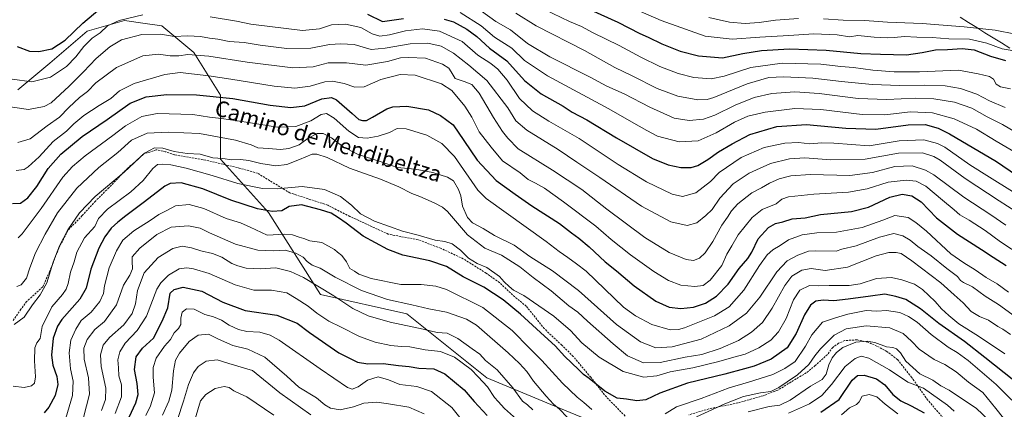
# Model space of a CAD drawing. Units: metres. Extents: x 651438 to 654893, y 4746293 to 4748682.
# Drawn here: x 653472 to 653973, y 4747156 to 4747354 of the extents above; entities that cross this region are included whole.
import ezdxf
from ezdxf.enums import TextEntityAlignment as Align

# ---------------------------------------------------------------- set-up
doc = ezdxf.new("R2010")
doc.units = ezdxf.units.M
doc.header["$MEASUREMENT"] = 0
doc.linetypes.add('TRAZOSX2', pattern=[1.5, 1, -0.5])
for name, color, linetype, lineweight in [('Arbolado forestal CxS', 92, 'Continuous', 0), ('Curva de nivel maestra', 36, 'Continuous', 30), ('Curva de nivel normal', 36, 'Continuous', 0), ('Senda', 19, 'TRAZOSX2', 0), ('Texto cartográfico', 19, 'Continuous', 0), ('Vía pecuaria', 92, 'Continuous', 13), ('Vía pecuaria CxS', 92, 'Continuous', 13)]:
    doc.layers.add(name, color=color, linetype=linetype, lineweight=lineweight)
doc.styles.add('Arial', font='txt', dxfattribs={"height": 0.2})

# ---------------------------------------------------------------- blocks, each defined once
blk = doc.blocks.new('*U173')
at = {"layer": 'Curva de nivel normal', "color": 36, "linetype": 'Continuous', "lineweight": 0}
blk.add_polyline3d([(653544.8, 4747152.99, 940), (653548.06, 4747159.99, 940), (653549.51, 4747165.61, 940), (653550.31, 4747175.53, 940), (653551.34, 4747180.82, 940), (653553.4, 4747184.5, 940), (653558.29, 4747190.34, 940), (653562.93, 4747193.54, 940), (653568.19, 4747194.2, 940), (653573.26, 4747191.64, 940), (653580.56, 4747188.28, 940), (653588.26, 4747186.47, 940), (653596.91, 4747182.44, 940), (653608.06, 4747172.68, 940), (653614.18, 4747167.16, 940), (653623.11, 4747161.74, 940), (653627.46, 4747158.24, 940), (653630.35, 4747156.44, 940), (653635.24, 4747155.66, 940), (653641.94, 4747157.08, 940), (653647.28, 4747158.93, 940), (653653.9, 4747159.52, 940), (653659.79, 4747158.67, 940), (653670.11, 4747156.93, 940), (653677.96, 4747153.66, 940)], dxfattribs=at)
blk = doc.blocks.new('*U178')
at = {"layer": 'Curva de nivel normal', "color": 36, "linetype": 'Continuous', "lineweight": 0}
for points in [[(653947.96, 4747154.86, 955), (653944.43, 4747158.04, 955), (653932.2, 4747166.62, 955), (653924.36, 4747169.78, 955), (653914.95, 4747176.04, 955), (653904.46, 4747181.93, 955), (653900.47, 4747182.95, 955), (653897.44, 4747181.79, 955), (653892.44, 4747177.6, 955), (653885.36, 4747168.5, 955), (653880.46, 4747162.95, 955), (653874.29, 4747158.68, 955), (653863.58, 4747153.85, 955)], [(653728.08, 4747148.17, 955), (653718.95, 4747156.37, 955), (653715.67, 4747159.84, 955), (653713.81, 4747161.97, 955), (653710.24, 4747167.4, 955), (653705.57, 4747172.46, 955), (653702, 4747176.09, 955), (653693.46, 4747182.34, 955), (653686.29, 4747185.34, 955), (653678.46, 4747186.2, 955), (653670.66, 4747187.64, 955), (653666.3, 4747187.78, 955), (653660.99, 4747188.33, 955), (653653.01, 4747190.07, 955), (653645.15, 4747192.97, 955), (653635.71, 4747197.73, 955), (653629.42, 4747200.74, 955), (653623.32, 4747204.74, 955), (653618.98, 4747208.4, 955), (653612.86, 4747212.28, 955), (653608.07, 4747215.13, 955), (653600.34, 4747216.52, 955), (653591.24, 4747216.5, 955), (653581.77, 4747219.2, 955), (653568.52, 4747225.04, 955), (653560.46, 4747227.39, 955), (653557.12, 4747227.85, 955), (653553.27, 4747227.28, 955), (653547.8, 4747224.12, 955), (653543.87, 4747220.24, 955), (653541.87, 4747216.96, 955), (653536.64, 4747203.28, 955), (653531.92, 4747196, 955), (653525.66, 4747189.61, 955), (653522.95, 4747185.18, 955), (653522.03, 4747181.08, 955), (653522.39, 4747177.04, 955), (653522.54, 4747172.94, 955), (653523.8, 4747168.3, 955), (653523.8, 4747162.3, 955), (653520.64, 4747153.72, 955)]]:
    blk.add_polyline3d(points, dxfattribs=at)
blk = doc.blocks.new('*U185')
at = {"layer": 'Curva de nivel normal', "color": 36, "linetype": 'Continuous', "lineweight": 0}
for points in [[(653536.24, 4747152.7, 945), (653538.67, 4747157.62, 945), (653540.7, 4747164.29, 945), (653540.06, 4747172.18, 945), (653539.98, 4747177.08, 945), (653541.59, 4747181.87, 945), (653545.82, 4747188.08, 945), (653548.8, 4747191.4, 945), (653550.76, 4747194.83, 945), (653552.91, 4747197.02, 945), (653554.04, 4747199.04, 945), (653554.05, 4747202.24, 945), (653554.82, 4747205.36, 945), (653556.95, 4747207.05, 945), (653560.95, 4747206.92, 945), (653566.32, 4747204.06, 945), (653570.79, 4747202.93, 945), (653574.74, 4747201.16, 945), (653578.62, 4747198.7, 945), (653583.39, 4747196.48, 945), (653587.68, 4747195.46, 945), (653594.34, 4747195.08, 945), (653599.64, 4747193.6, 945), (653604.09, 4747191.12, 945), (653625.12, 4747176.52, 945), (653638.92, 4747166.91, 945), (653641.29, 4747166.2, 945), (653644.45, 4747167.34, 945), (653649.07, 4747170.71, 945), (653654.54, 4747172.38, 945), (653659.78, 4747170.87, 945), (653665.58, 4747168.45, 945), (653674.31, 4747167.43, 945), (653681.71, 4747165.03, 945), (653692.14, 4747156.84, 945), (653700.79, 4747145.89, 945)], [(653890.53, 4747153.01, 945), (653894.62, 4747156.69, 945), (653898.07, 4747158.35, 945), (653899.43, 4747159.63, 945), (653901.07, 4747162.58, 945), (653904.59, 4747163.46, 945), (653908.44, 4747162.29, 945), (653912.68, 4747158.43, 945), (653919.14, 4747153.5, 945)]]:
    blk.add_polyline3d(points, dxfattribs=at)
blk = doc.blocks.new('*U187')
at = {"layer": 'Curva de nivel normal', "color": 36, "linetype": 'Continuous', "lineweight": 0}
blk.add_polyline3d([(653552.39, 4747150.73, 935), (653555.46, 4747160, 935), (653557.99, 4747168.58, 935), (653560.5, 4747174.53, 935), (653562.95, 4747177.68, 935), (653566.95, 4747180.31, 935), (653572.58, 4747180.98, 935), (653578.47, 4747179.22, 935), (653590.62, 4747175.71, 935), (653604.5, 4747164.35, 935), (653620.29, 4747153.07, 935)], dxfattribs=at)
blk = doc.blocks.new('*U190')
at = {"layer": 'Curva de nivel normal', "color": 36, "linetype": 'Continuous', "lineweight": 0}
blk.add_polyline3d([(653470.51, 4747218.32, 990), (653472.83, 4747219.3, 990), (653475.53, 4747222.58, 990), (653477.26, 4747227.82, 990), (653480.16, 4747235.43, 990), (653484.99, 4747245.06, 990), (653491.37, 4747255.79, 990), (653501.12, 4747268.47, 990), (653512.33, 4747278.92, 990), (653521.95, 4747286.52, 990), (653528.95, 4747292.79, 990), (653536.95, 4747296.42, 990), (653547.64, 4747296.83, 990), (653563.68, 4747296.28, 990), (653581.97, 4747292.91, 990), (653589.95, 4747290.48, 990), (653593.26, 4747288.93, 990), (653598.66, 4747288.67, 990), (653604.87, 4747288.16, 990), (653609.1, 4747288.54, 990), (653614.29, 4747290.52, 990), (653618.88, 4747293.79, 990), (653623.56, 4747296.14, 990), (653626.54, 4747296.23, 990), (653630.88, 4747294.04, 990), (653636.75, 4747289.39, 990), (653644.38, 4747285.46, 990), (653655.54, 4747281.96, 990), (653664.31, 4747278.98, 990), (653673.36, 4747278.09, 990), (653682.35, 4747276.44, 990), (653689.96, 4747274.05, 990), (653692.95, 4747272.14, 990), (653695.55, 4747267.71, 990), (653696.68, 4747264.44, 990), (653697.52, 4747259.25, 990), (653700, 4747253.56, 990), (653702.66, 4747250.79, 990), (653708.08, 4747247.87, 990), (653713.78, 4747244.34, 990), (653723.8, 4747239.37, 990), (653731.88, 4747233.58, 990), (653743.4, 4747226.3, 990), (653756.56, 4747216.32, 990), (653775.9, 4747199.06, 990), (653788.14, 4747190.18, 990), (653796.03, 4747187.22, 990), (653804.32, 4747187.74, 990), (653819.01, 4747191.65, 990), (653833.38, 4747198.35, 990), (653842.19, 4747204.85, 990), (653848.89, 4747212.87, 990), (653857.52, 4747225.86, 990), (653862.87, 4747231.37, 990), (653868.25, 4747234.39, 990), (653873.67, 4747236.3, 990), (653877.51, 4747236.45, 990), (653887.81, 4747236.34, 990), (653890.62, 4747237.37, 990), (653897.91, 4747239.07, 990), (653909.8, 4747243.55, 990), (653917.18, 4747245.27, 990), (653921.67, 4747244.09, 990), (653925.46, 4747241.88, 990), (653929.31, 4747238.73, 990), (653936.2, 4747233.93, 990), (653944.15, 4747227.5, 990), (653949.56, 4747223.4, 990), (653951.05, 4747221.5, 990), (653952.62, 4747220.36, 990), (653957.14, 4747218.16, 990), (653963.71, 4747213.45, 990), (653970.54, 4747209.2, 990), (653984.06, 4747199.43, 990)], dxfattribs=at)
blk = doc.blocks.new('*U194')
at = {"layer": 'Curva de nivel normal', "color": 36, "linetype": 'Continuous', "lineweight": 0}
blk.add_polyline3d([(653696.33, 4747357.87, 1030), (653706.98, 4747351.07, 1030), (653713.76, 4747345.18, 1030), (653722.56, 4747339.56, 1030), (653729.05, 4747333.44, 1030), (653740.83, 4747325.5, 1030), (653772.03, 4747308.7, 1030), (653783.66, 4747302.11, 1030), (653791.35, 4747297.78, 1030), (653796.89, 4747294.8, 1030), (653807.84, 4747292.06, 1030), (653817.56, 4747292.57, 1030), (653826.77, 4747296.63, 1030), (653835.98, 4747302.04, 1030), (653842.87, 4747305.09, 1030), (653851.56, 4747307.12, 1030), (653866.76, 4747308.94, 1030), (653879.95, 4747308.51, 1030), (653901.01, 4747305.95, 1030), (653912.51, 4747305.77, 1030), (653925.71, 4747307.28, 1030), (653936.92, 4747306.8, 1030), (653947.89, 4747303.64, 1030), (653959.29, 4747298.37, 1030), (653969.32, 4747292.34, 1030), (653981.15, 4747285.3, 1030)], dxfattribs=at)
blk = doc.blocks.new('*U198')
at = {"layer": 'Curva de nivel normal', "color": 36, "linetype": 'Continuous', "lineweight": 0}
blk.add_polyline3d([(653601.52, 4747152.86, 930), (653587.73, 4747162.22, 930), (653584.34, 4747163.68, 930), (653581.12, 4747165.27, 930), (653578.74, 4747166.93, 930), (653576.14, 4747167.47, 930), (653571.53, 4747166.48, 930), (653566.75, 4747163.37, 930), (653564.16, 4747160.14, 930), (653561.36, 4747151.1, 930)], dxfattribs=at)
blk = doc.blocks.new('*U201')
at = {"layer": 'Curva de nivel normal', "color": 36, "linetype": 'Continuous', "lineweight": 0}
for points in [[(653468.26, 4747323.79, 1020), (653478.25, 4747322.46, 1020), (653487.72, 4747324.86, 1020), (653495.82, 4747330.3, 1020), (653500.67, 4747335.28, 1020), (653504.71, 4747340.57, 1020), (653509.01, 4747344.67, 1020), (653513.06, 4747347.41, 1020), (653516.8, 4747350.94, 1020), (653522.63, 4747353.77, 1020), (653534.7, 4747356.55, 1020)], [(653568.97, 4747355.62, 1020), (653582.48, 4747353.4, 1020), (653589.79, 4747351.88, 1020), (653615.98, 4747348.58, 1020), (653624.62, 4747349.5, 1020), (653630.8, 4747351.59, 1020), (653637.93, 4747351.85, 1020), (653645.7, 4747350.12, 1020), (653651.6, 4747347.02, 1020), (653655.4, 4747345.82, 1020), (653660.34, 4747346.38, 1020), (653668.56, 4747348.48, 1020), (653677.1, 4747349.48, 1020), (653685.81, 4747348.29, 1020), (653697.39, 4747343.05, 1020), (653705.35, 4747336.16, 1020), (653712.02, 4747331.77, 1020), (653715.56, 4747328.98, 1020), (653720.21, 4747323.3, 1020), (653726.57, 4747313.99, 1020), (653733.24, 4747307.75, 1020), (653741.52, 4747302.47, 1020), (653756.96, 4747293.71, 1020), (653776.78, 4747280.48, 1020), (653791.28, 4747271.67, 1020), (653804.29, 4747265.43, 1020), (653809.55, 4747264.15, 1020), (653816.35, 4747266.02, 1020), (653823.88, 4747271.74, 1020), (653828.29, 4747276.4, 1020), (653839.41, 4747283.98, 1020), (653851.1, 4747289.12, 1020), (653861.74, 4747291.34, 1020), (653868.57, 4747291.59, 1020), (653874.41, 4747291.05, 1020), (653880.57, 4747291.46, 1020), (653886.62, 4747291.37, 1020), (653904.62, 4747290.03, 1020), (653919.91, 4747292.44, 1020), (653932.43, 4747292.97, 1020), (653939.39, 4747291.12, 1020), (653943.12, 4747289.2, 1020), (653955.88, 4747280.3, 1020), (653965.92, 4747274.01, 1020), (653977.55, 4747266.64, 1020)]]:
    blk.add_polyline3d(points, dxfattribs=at)
blk = doc.blocks.new('*U202')
at = {"layer": 'Curva de nivel normal', "color": 36, "linetype": 'Continuous', "lineweight": 0}
blk.add_polyline3d([(653471.04, 4747291.6, 1010), (653477.29, 4747293.59, 1010), (653485.95, 4747300.14, 1010), (653492.29, 4747304.48, 1010), (653497, 4747309.37, 1010), (653502.47, 4747314.46, 1010), (653506.48, 4747317.55, 1010), (653510.87, 4747321.96, 1010), (653521.38, 4747329.8, 1010), (653534.76, 4747335.66, 1010), (653542.66, 4747336.51, 1010), (653548.73, 4747335.76, 1010), (653553.05, 4747335.73, 1010), (653557.7, 4747336.34, 1010), (653568.29, 4747335.65, 1010), (653587.95, 4747332.55, 1010), (653611.07, 4747329.68, 1010), (653621.43, 4747330.12, 1010), (653629.07, 4747332.23, 1010), (653638.48, 4747332.2, 1010), (653648.35, 4747331.03, 1010), (653659.4, 4747332.86, 1010), (653665.93, 4747334.78, 1010), (653669.95, 4747334.86, 1010), (653678.62, 4747334.51, 1010), (653687.29, 4747331.5, 1010), (653690.48, 4747329.52, 1010), (653691.78, 4747327.6, 1010), (653693.73, 4747324.13, 1010), (653698.35, 4747322.7, 1010), (653702.32, 4747321.13, 1010), (653706.04, 4747316.81, 1010), (653713.35, 4747304.43, 1010), (653717.92, 4747297.2, 1010), (653720.54, 4747293.9, 1010), (653725.95, 4747288.49, 1010), (653743.36, 4747277.51, 1010), (653758.24, 4747267.68, 1010), (653771.06, 4747257.64, 1010), (653790.44, 4747243.24, 1010), (653802.78, 4747235.6, 1010), (653811.39, 4747232.1, 1010), (653815.18, 4747231.68, 1010), (653818.13, 4747232.84, 1010), (653821.07, 4747235.51, 1010), (653824.92, 4747241.2, 1010), (653829.65, 4747249.64, 1010), (653832.5, 4747253.59, 1010), (653834.47, 4747256.87, 1010), (653837.74, 4747260.47, 1010), (653844.8, 4747266.03, 1010), (653849.82, 4747268.58, 1010), (653853.85, 4747270.96, 1010), (653858.76, 4747273.14, 1010), (653864.65, 4747274.76, 1010), (653874.68, 4747275.44, 1010), (653894.83, 4747274.92, 1010), (653906.36, 4747276.3, 1010), (653917.62, 4747279.45, 1010), (653926.44, 4747279.71, 1010), (653933.29, 4747277.51, 1010), (653937.52, 4747275.18, 1010), (653952.87, 4747263.89, 1010), (653966.52, 4747254.84, 1010), (653974.14, 4747249.56, 1010)], dxfattribs=at)
blk = doc.blocks.new('*U203')
at = {"layer": 'Curva de nivel normal', "color": 36, "linetype": 'Continuous', "lineweight": 0}
for points in [[(653504.51, 4747151.68, 965), (653507.54, 4747163.61, 965), (653507.09, 4747171.94, 965), (653504.79, 4747181.41, 965), (653504.72, 4747186.97, 965), (653506.46, 4747191.37, 965), (653510.3, 4747196.46, 965), (653515.16, 4747200.63, 965), (653521.31, 4747209.01, 965), (653524.88, 4747219.02, 965), (653528.12, 4747224.22, 965), (653529.42, 4747227.42, 965), (653529.32, 4747231.25, 965), (653529.3, 4747233.51, 965), (653533.16, 4747237.81, 965), (653541.82, 4747244.76, 965), (653549.22, 4747248.51, 965), (653557.94, 4747249.25, 965), (653563.9, 4747248.04, 965), (653568.75, 4747245.66, 965), (653581.86, 4747239.94, 965), (653593.36, 4747236.78, 965), (653601.48, 4747236.57, 965), (653607.15, 4747236.9, 965), (653612.59, 4747235.34, 965), (653616.41, 4747233.22, 965), (653618.44, 4747231.08, 965), (653620.95, 4747229.29, 965), (653625.08, 4747227.62, 965), (653632.72, 4747223.1, 965), (653646.14, 4747216.27, 965), (653659.29, 4747211.8, 965), (653671.69, 4747209.11, 965), (653680.42, 4747207, 965), (653689.32, 4747205.39, 965), (653699.48, 4747201.72, 965), (653704.62, 4747198.73, 965), (653720.79, 4747184.54, 965), (653726.61, 4747179.16, 965), (653730.28, 4747175.08, 965), (653733.74, 4747170.16, 965), (653740.12, 4747162.54, 965), (653743.87, 4747158.53, 965), (653746.9, 4747155.93, 965), (653750.9, 4747151.89, 965)], [(653816.75, 4747152.06, 965), (653831.02, 4747158.72, 965), (653840.61, 4747162.47, 965), (653849.31, 4747164.34, 965), (653854.56, 4747165.03, 965), (653858.62, 4747166.93, 965), (653862.81, 4747169.95, 965), (653868.04, 4747173.51, 965), (653873.82, 4747178.61, 965), (653876.89, 4747183.02, 965), (653879.81, 4747186.74, 965), (653886.85, 4747193.68, 965), (653892.82, 4747196.81, 965), (653903, 4747198.3, 965), (653915.16, 4747197.36, 965), (653921.97, 4747194.38, 965), (653926.22, 4747190.52, 965), (653930.02, 4747186.54, 965), (653937.68, 4747181.24, 965), (653943.18, 4747178.64, 965), (653948.94, 4747174.99, 965), (653955.24, 4747169.75, 965), (653962.51, 4747164.46, 965), (653969.05, 4747156.22, 965), (653973.04, 4747151.39, 965)]]:
    blk.add_polyline3d(points, dxfattribs=at)
blk = doc.blocks.new('*U206')
at = {"layer": 'Curva de nivel normal', "color": 36, "linetype": 'Continuous', "lineweight": 0}
blk.add_polyline3d([(653464.95, 4747310.09, 1015), (653476.48, 4747308.4, 1015), (653484.47, 4747309.95, 1015), (653488.12, 4747311.83, 1015), (653497.3, 4747320.37, 1015), (653504.46, 4747327.52, 1015), (653510.95, 4747334.31, 1015), (653517.95, 4747340.4, 1015), (653523.95, 4747343.88, 1015), (653534.29, 4747346.59, 1015), (653543.95, 4747346.85, 1015), (653550.78, 4747345.57, 1015), (653557.66, 4747345.86, 1015), (653564.13, 4747345.61, 1015), (653568.62, 4747344.81, 1015), (653572.89, 4747344.22, 1015), (653578.69, 4747343, 1015), (653586.26, 4747342.59, 1015), (653594.43, 4747341.16, 1015), (653608, 4747339.43, 1015), (653620.29, 4747339.6, 1015), (653629.71, 4747341.52, 1015), (653635.52, 4747341.79, 1015), (653642.39, 4747341.48, 1015), (653651.01, 4747338.9, 1015), (653658.08, 4747339.58, 1015), (653670.95, 4747341.89, 1015), (653679.94, 4747342.12, 1015), (653686.58, 4747340.68, 1015), (653692.94, 4747337.12, 1015), (653700.69, 4747330.98, 1015), (653709.89, 4747323.24, 1015), (653720.59, 4747309.26, 1015), (653724.69, 4747302.74, 1015), (653730.34, 4747297.98, 1015), (653746.16, 4747288.14, 1015), (653755.71, 4747281.58, 1015), (653767.39, 4747273.76, 1015), (653788.62, 4747259.22, 1015), (653803.63, 4747251.3, 1015), (653811.98, 4747249.47, 1015), (653816.81, 4747250.79, 1015), (653821.36, 4747254.53, 1015), (653824.66, 4747257.59, 1015), (653828.53, 4747263.34, 1015), (653835.35, 4747270.53, 1015), (653843.42, 4747276.06, 1015), (653854.29, 4747280.94, 1015), (653863.95, 4747283.38, 1015), (653871.88, 4747283.79, 1015), (653885, 4747282.81, 1015), (653902.55, 4747283.12, 1015), (653919.62, 4747286.17, 1015), (653931.79, 4747286.42, 1015), (653937.57, 4747284.59, 1015), (653940.67, 4747282.73, 1015), (653953.57, 4747273.32, 1015), (653970.86, 4747261.95, 1015), (654000.5, 4747242.92, 1015)], dxfattribs=at)
blk = doc.blocks.new('*U209')
at = {"layer": 'Curva de nivel normal', "color": 36, "linetype": 'Continuous', "lineweight": 0}
blk.add_polyline3d([(653470.27, 4747277.39, 1005), (653474.24, 4747277.95, 1005), (653476.36, 4747279.18, 1005), (653481.92, 4747284.37, 1005), (653489.12, 4747292.11, 1005), (653495.84, 4747297.33, 1005), (653499.61, 4747301.11, 1005), (653504.62, 4747305.37, 1005), (653512.48, 4747310.48, 1005), (653518.37, 4747314, 1005), (653522.8, 4747317.97, 1005), (653530.38, 4747321.61, 1005), (653545.99, 4747326.23, 1005), (653553.77, 4747327.19, 1005), (653568.32, 4747325.62, 1005), (653579.48, 4747323.9, 1005), (653601.61, 4747320.28, 1005), (653612.22, 4747319.3, 1005), (653619.94, 4747320.38, 1005), (653627.36, 4747322.54, 1005), (653631.4, 4747322.84, 1005), (653637.23, 4747321.65, 1005), (653642.71, 4747319.8, 1005), (653647.5, 4747319.92, 1005), (653655.89, 4747323.64, 1005), (653665.81, 4747326.23, 1005), (653673.46, 4747325.88, 1005), (653686.8, 4747321.55, 1005), (653692.05, 4747318.14, 1005), (653698.78, 4747310.2, 1005), (653702.22, 4747304.54, 1005), (653705.98, 4747297.02, 1005), (653712.13, 4747289.35, 1005), (653717.97, 4747282.38, 1005), (653726.95, 4747276.15, 1005), (653730.95, 4747272.76, 1005), (653734.61, 4747271.01, 1005), (653739.24, 4747268.39, 1005), (653748.92, 4747261.51, 1005), (653765.45, 4747249.01, 1005), (653773.2, 4747242.32, 1005), (653783.09, 4747234.55, 1005), (653794.89, 4747226.01, 1005), (653802.5, 4747221.35, 1005), (653808.77, 4747219.04, 1005), (653815.86, 4747218.32, 1005), (653820.09, 4747218.9, 1005), (653823.57, 4747221.63, 1005), (653829.5, 4747229.04, 1005), (653832.17, 4747234.82, 1005), (653834.6, 4747239.12, 1005), (653837.9, 4747244.71, 1005), (653845.04, 4747253.51, 1005), (653850.07, 4747257.5, 1005), (653857.25, 4747260.5, 1005), (653860.09, 4747262.78, 1005), (653863.5, 4747264, 1005), (653876.37, 4747265.32, 1005), (653894.02, 4747266.33, 1005), (653903.62, 4747268.15, 1005), (653914.24, 4747271.49, 1005), (653923.42, 4747272.54, 1005), (653928.51, 4747272.01, 1005), (653933.39, 4747269.4, 1005), (653941.88, 4747262.26, 1005), (653947.82, 4747257.39, 1005), (653950.71, 4747254.79, 1005), (653955.5, 4747252.14, 1005), (653963.71, 4747246.84, 1005), (653971.56, 4747241.11, 1005), (653982.87, 4747233.7, 1005)], dxfattribs=at)
blk = doc.blocks.new('*U216')
at = {"layer": 'Curva de nivel normal', "color": 36, "linetype": 'Continuous', "lineweight": 0}
for points in [[(653513.67, 4747155.21, 960), (653515.65, 4747160.87, 960), (653515.84, 4747166.72, 960), (653513.54, 4747177.63, 960), (653513.18, 4747183.6, 960), (653514.58, 4747188.44, 960), (653517.81, 4747192.42, 960), (653524.99, 4747198.81, 960), (653529.31, 4747204.71, 960), (653530.94, 4747209.52, 960), (653531.94, 4747216.35, 960), (653535.43, 4747225.29, 960), (653542.62, 4747233.16, 960), (653549.96, 4747237.75, 960), (653554.84, 4747238.83, 960), (653559.59, 4747238.01, 960), (653564.34, 4747236.46, 960), (653570.17, 4747235.19, 960), (653574.95, 4747233.23, 960), (653579.98, 4747230.13, 960), (653583.07, 4747228.95, 960), (653587.32, 4747227.62, 960), (653594.51, 4747227.29, 960), (653602.39, 4747227.79, 960), (653609.97, 4747225.96, 960), (653616.47, 4747222.89, 960), (653631.97, 4747213.69, 960), (653641.66, 4747207.22, 960), (653649.43, 4747203.4, 960), (653660.68, 4747200.17, 960), (653677.56, 4747196.64, 960), (653684.6, 4747194.98, 960), (653689.77, 4747194.6, 960), (653695.12, 4747191.98, 960), (653702.43, 4747186.72, 960), (653706.42, 4747183.92, 960), (653709.3, 4747180.71, 960), (653715.22, 4747175.92, 960), (653723.13, 4747166.88, 960), (653728.15, 4747160.11, 960), (653730.57, 4747158.16, 960), (653733.35, 4747155.65, 960)], [(653842.95, 4747154.56, 960), (653853.74, 4747157.34, 960), (653859.1, 4747157.96, 960), (653864.34, 4747160.46, 960), (653874.79, 4747167.7, 960), (653880.62, 4747171.04, 960), (653882.64, 4747173.71, 960), (653884.12, 4747178.54, 960), (653885.74, 4747182.04, 960), (653887.9, 4747184.87, 960), (653891.2, 4747187.3, 960), (653897.88, 4747190.02, 960), (653903.66, 4747190.63, 960), (653907.52, 4747189.84, 960), (653913.44, 4747187.66, 960), (653916.57, 4747187.33, 960), (653918.58, 4747186.74, 960), (653920.5, 4747184.66, 960), (653923.3, 4747180.36, 960), (653930.37, 4747174.01, 960), (653937.09, 4747170.76, 960), (653941.05, 4747167.85, 960), (653945.29, 4747165.64, 960), (653952.1, 4747161.08, 960), (653959.12, 4747156.51, 960), (653966.13, 4747149.91, 960)]]:
    blk.add_polyline3d(points, dxfattribs=at)
blk = doc.blocks.new('*U219')
at = {"layer": 'Curva de nivel normal', "color": 36, "linetype": 'Continuous', "lineweight": 0}
for points in [[(653985.33, 4747152.58, 970), (653969.27, 4747168.44, 970), (653955.06, 4747180.66, 970), (653949.44, 4747184.82, 970), (653944.8, 4747187.55, 970), (653936.16, 4747193.92, 970), (653929.11, 4747200.23, 970), (653924.69, 4747203.04, 970), (653920.22, 4747205.21, 970), (653913.35, 4747206.23, 970), (653908.56, 4747205.9, 970), (653903.05, 4747206.08, 970), (653893.77, 4747204.33, 970), (653887.45, 4747202.5, 970), (653880.84, 4747200.29, 970), (653875.38, 4747193.8, 970), (653872.17, 4747187.99, 970), (653866.91, 4747180.17, 970), (653861.59, 4747176.64, 970), (653855.47, 4747173.61, 970), (653843.2, 4747169.74, 970), (653833.36, 4747166.87, 970), (653819.02, 4747161.32, 970), (653806.55, 4747157.18, 970), (653800.69, 4747153.52, 970)], [(653763.4, 4747155.82, 970), (653759.3, 4747159.43, 970), (653755.85, 4747162.1, 970), (653748.4, 4747169.2, 970), (653737.87, 4747180.77, 970), (653731.86, 4747186.9, 970), (653722.77, 4747195.94, 970), (653707.83, 4747207.72, 970), (653689.37, 4747216.8, 970), (653683.99, 4747218.6, 970), (653676.51, 4747219.34, 970), (653666.13, 4747219.34, 970), (653650.97, 4747222.39, 970), (653644.7, 4747224.69, 970), (653642.46, 4747226.26, 970), (653640.18, 4747227.61, 970), (653638.43, 4747230.96, 970), (653636.12, 4747234.2, 970), (653633.82, 4747235.91, 970), (653632.39, 4747237.15, 970), (653625.88, 4747240.8, 970), (653619.82, 4747241.61, 970), (653616.78, 4747242.86, 970), (653614.32, 4747243.4, 970), (653610.99, 4747244.72, 970), (653607.1, 4747244.93, 970), (653598.05, 4747244.45, 970), (653589.48, 4747248.57, 970), (653584.44, 4747250.71, 970), (653577.24, 4747253.03, 970), (653565.8, 4747257.99, 970), (653558.25, 4747260.17, 970), (653551.29, 4747259.42, 970), (653546.62, 4747256.81, 970), (653542.95, 4747254.98, 970), (653538.45, 4747251.91, 970), (653530.24, 4747246.68, 970), (653524.62, 4747241.94, 970), (653521.3, 4747236.53, 970), (653517.62, 4747227.95, 970), (653515.25, 4747218.63, 970), (653514.63, 4747214.75, 970), (653512.82, 4747210.68, 970), (653508.39, 4747205.29, 970), (653503.26, 4747201.02, 970), (653500.68, 4747196.71, 970), (653498.06, 4747191.04, 970), (653497.31, 4747184.55, 970), (653497.88, 4747176.55, 970), (653499.26, 4747170.14, 970), (653498.95, 4747162.86, 970), (653494.68, 4747148.54, 970)]]:
    blk.add_polyline3d(points, dxfattribs=at)
blk = doc.blocks.new('*U231')
at = {"layer": 'Curva de nivel normal', "color": 36, "linetype": 'Continuous', "lineweight": 0}
blk.add_polyline3d([(653973.75, 4747184.12, 980), (653960.25, 4747193.14, 980), (653950.24, 4747199.33, 980), (653945.24, 4747203.59, 980), (653941.47, 4747206.94, 980), (653938.15, 4747210.68, 980), (653931.74, 4747216.91, 980), (653927.62, 4747219.61, 980), (653921.29, 4747221.84, 980), (653916, 4747222.94, 980), (653908.38, 4747222.46, 980), (653899.94, 4747219.7, 980), (653894.43, 4747218.85, 980), (653884.27, 4747218.9, 980), (653878.63, 4747218.66, 980), (653874.29, 4747218.84, 980), (653869.26, 4747216.48, 980), (653866.1, 4747211.63, 980), (653862.26, 4747202.04, 980), (653858.48, 4747195.37, 980), (653854.51, 4747191.04, 980), (653848.46, 4747187.1, 980), (653841.53, 4747183.94, 980), (653835.73, 4747182.48, 980), (653828.12, 4747180.23, 980), (653814.88, 4747177.06, 980), (653803.21, 4747174.99, 980), (653796.45, 4747172.95, 980), (653789.81, 4747172.23, 980), (653779.31, 4747175.16, 980), (653767.05, 4747182.47, 980), (653758.35, 4747189.77, 980), (653752.5, 4747195.95, 980), (653744.04, 4747203.27, 980), (653728.77, 4747213.86, 980), (653723.49, 4747216.58, 980), (653721.3, 4747218.39, 980), (653718.73, 4747220.82, 980), (653716.37, 4747223.45, 980), (653709.83, 4747228, 980), (653704.95, 4747230.09, 980), (653700.62, 4747232.73, 980), (653696.54, 4747236.92, 980), (653692.3, 4747240.14, 980), (653688.54, 4747241.28, 980), (653683.62, 4747241.97, 980), (653674.95, 4747244.52, 980), (653666.96, 4747246.49, 980), (653660.29, 4747248.94, 980), (653652.68, 4747251.54, 980), (653645.62, 4747255.41, 980), (653641.02, 4747259.78, 980), (653635.41, 4747264.17, 980), (653627.17, 4747267.74, 980), (653615.89, 4747269.24, 980), (653603.16, 4747268.06, 980), (653595.62, 4747268.3, 980), (653583.07, 4747270.85, 980), (653570.02, 4747274.87, 980), (653556.89, 4747278.6, 980), (653549.06, 4747280.34, 980), (653544.68, 4747280.68, 980), (653542.28, 4747280.45, 980), (653539.88, 4747278.4, 980), (653534.95, 4747272.3, 980), (653528.62, 4747266.59, 980), (653516.83, 4747257.67, 980), (653512.24, 4747252.91, 980), (653510.26, 4747248.82, 980), (653505.02, 4747243.17, 980), (653501.05, 4747235.82, 980), (653499.76, 4747230.88, 980), (653497.9, 4747225.74, 980), (653496.66, 4747219.88, 980), (653495.74, 4747217.04, 980), (653493.78, 4747214.35, 980), (653488.45, 4747208.04, 980), (653483.54, 4747198.07, 980), (653482.38, 4747191.94, 980), (653480.83, 4747189.72, 980), (653479.8, 4747187.21, 980), (653479.61, 4747180.55, 980), (653480.07, 4747172.37, 980), (653479.6, 4747169.18, 980), (653478.13, 4747167.88, 980), (653474.32, 4747166.91, 980), (653468.73, 4747167.71, 980)], dxfattribs=at)
blk = doc.blocks.new('*U235')
at = {"layer": 'Curva de nivel normal', "color": 36, "linetype": 'Continuous', "lineweight": 0}
blk.add_polyline3d([(653976.5, 4747193.9, 985), (653972.67, 4747196.73, 985), (653970.07, 4747197.98, 985), (653965.4, 4747201.2, 985), (653960.72, 4747203.14, 985), (653956.62, 4747205.58, 985), (653952.47, 4747210.13, 985), (653947.9, 4747214.21, 985), (653941.12, 4747220.21, 985), (653926.41, 4747231.5, 985), (653920.92, 4747235.11, 985), (653918.33, 4747235.67, 985), (653914.62, 4747235.75, 985), (653908.22, 4747233.91, 985), (653893.52, 4747228.22, 985), (653882.2, 4747226.49, 985), (653875.12, 4747227.46, 985), (653870.29, 4747226.75, 985), (653865.28, 4747223.58, 985), (653861.59, 4747218.85, 985), (653855.28, 4747207.28, 985), (653850.32, 4747200.14, 985), (653844.76, 4747195.2, 985), (653838.04, 4747190.97, 985), (653828.65, 4747186.77, 985), (653819.35, 4747183.72, 985), (653810.97, 4747182.49, 985), (653798.24, 4747179.69, 985), (653789.76, 4747179.53, 985), (653781.54, 4747183.03, 985), (653774.24, 4747189.15, 985), (653761.15, 4747200.68, 985), (653756.25, 4747205.35, 985), (653751.62, 4747208.56, 985), (653742.64, 4747216.13, 985), (653733.54, 4747222.88, 985), (653726.63, 4747228.32, 985), (653717.37, 4747234.24, 985), (653708.88, 4747237.89, 985), (653700, 4747244.66, 985), (653689.81, 4747256.54, 985), (653687.36, 4747258.74, 985), (653683.16, 4747260.87, 985), (653675.84, 4747264.1, 985), (653671.68, 4747265.72, 985), (653665.07, 4747269.15, 985), (653655.84, 4747272.92, 985), (653639.9, 4747278.66, 985), (653628.66, 4747284.03, 985), (653623.26, 4747285.74, 985), (653620.89, 4747285.76, 985), (653614.47, 4747283.04, 985), (653608.1, 4747280.48, 985), (653602.42, 4747279.84, 985), (653594.88, 4747280.96, 985), (653588.72, 4747282.47, 985), (653584.48, 4747282.92, 985), (653580.1, 4747282.86, 985), (653575.47, 4747283.56, 985), (653570.34, 4747283.76, 985), (653563.92, 4747285.67, 985), (653557.34, 4747286.1, 985), (653550.72, 4747287.15, 985), (653544.94, 4747288.74, 985), (653540.62, 4747288.89, 985), (653535.6, 4747286.3, 985), (653525.16, 4747276.52, 985), (653510.44, 4747264.23, 985), (653502.5, 4747255.81, 985), (653496.53, 4747247.23, 985), (653492.29, 4747239.14, 985), (653489.14, 4747230.79, 985), (653485.8, 4747220.3, 985), (653482.47, 4747214.06, 985), (653478.62, 4747209.04, 985), (653474.29, 4747202.77, 985), (653469.29, 4747198.97, 985)], dxfattribs=at)
blk = doc.blocks.new('*U240')
at = {"layer": 'Curva de nivel maestra', "color": 36, "linetype": 'Continuous', "lineweight": 30}
for points in [[(653470.77, 4747340.52, 1025), (653476.96, 4747338.04, 1025), (653481.81, 4747337.88, 1025), (653488.39, 4747339.34, 1025), (653495.25, 4747343.68, 1025), (653504.15, 4747352.42, 1025), (653512.92, 4747359.6, 1025)], [(653649.18, 4747356.95, 1025), (653656.82, 4747353.24, 1025), (653667.48, 4747354.81, 1025)], [(653688.13, 4747354.32, 1025), (653693.02, 4747353.1, 1025), (653696.38, 4747351.13, 1025), (653699.8, 4747349.39, 1025), (653704.78, 4747345.56, 1025), (653711.33, 4747339.59, 1025), (653720.16, 4747333.25, 1025), (653729.08, 4747323.16, 1025), (653737.6, 4747316.36, 1025), (653748.7, 4747310.12, 1025), (653753.39, 4747307.14, 1025), (653760.76, 4747303.18, 1025), (653775.92, 4747294, 1025), (653794.29, 4747283.53, 1025), (653802.28, 4747280.26, 1025), (653808.62, 4747278.96, 1025), (653813.95, 4747278.99, 1025), (653817.29, 4747279.97, 1025), (653822.44, 4747282.93, 1025), (653827.91, 4747286.92, 1025), (653834.78, 4747290.89, 1025), (653843.84, 4747295.76, 1025), (653857.58, 4747299.82, 1025), (653872.77, 4747300.76, 1025), (653892.68, 4747298.86, 1025), (653907.99, 4747298.51, 1025), (653924.43, 4747300.68, 1025), (653933.13, 4747300.87, 1025), (653939.73, 4747298.87, 1025), (653945.51, 4747296.05, 1025), (653969.4, 4747281.92, 1025), (653986.51, 4747270.27, 1025)]]:
    blk.add_polyline3d(points, dxfattribs=at)
blk = doc.blocks.new('*U242')
at = {"layer": 'Curva de nivel maestra', "color": 36, "linetype": 'Continuous', "lineweight": 30}
blk.add_polyline3d([(653983.11, 4747166.71, 975), (653963.47, 4747182.28, 975), (653953.08, 4747190.47, 975), (653940.06, 4747199.48, 975), (653930.77, 4747206.95, 975), (653923.3, 4747211.74, 975), (653918.21, 4747213.24, 975), (653912.6, 4747214.54, 975), (653905.29, 4747213.53, 975), (653893.95, 4747212, 975), (653886.62, 4747211.02, 975), (653881.1, 4747211.34, 975), (653877.52, 4747210.86, 975), (653874.65, 4747208.95, 975), (653871.61, 4747203.88, 975), (653867.47, 4747194.49, 975), (653862.84, 4747187.15, 975), (653854.75, 4747181.41, 975), (653846.04, 4747177.84, 975), (653841.04, 4747176.56, 975), (653831.14, 4747173.7, 975), (653812.11, 4747169.12, 975), (653797.95, 4747164.09, 975), (653790.95, 4747160.68, 975), (653786.29, 4747160.14, 975), (653780.95, 4747161.02, 975), (653776.29, 4747161.57, 975), (653769.95, 4747165.1, 975), (653762.01, 4747171.56, 975), (653759.06, 4747173.59, 975), (653756.53, 4747176.12, 975), (653749.57, 4747182.73, 975), (653744.75, 4747188.2, 975), (653739.24, 4747193.15, 975), (653727.05, 4747204.36, 975), (653718.23, 4747211.55, 975), (653708.45, 4747218.01, 975), (653697.86, 4747223.32, 975), (653689.34, 4747228.56, 975), (653680.93, 4747231.37, 975), (653667.18, 4747234.32, 975), (653659.46, 4747237.16, 975), (653646.97, 4747244.06, 975), (653638.24, 4747250.66, 975), (653634.35, 4747253.3, 975), (653630.61, 4747255.74, 975), (653625.29, 4747257.32, 975), (653615.62, 4747259.99, 975), (653609.2, 4747259, 975), (653605.6, 4747256.93, 975), (653600.53, 4747256.59, 975), (653593.12, 4747257.9, 975), (653579.61, 4747262.32, 975), (653565.26, 4747268.06, 975), (653554.18, 4747271.2, 975), (653548.72, 4747270.84, 975), (653545.92, 4747269.51, 975), (653535.6, 4747261.47, 975), (653526.06, 4747254.41, 975), (653522.07, 4747251.05, 975), (653518.67, 4747248.13, 975), (653515.36, 4747243.7, 975), (653512.25, 4747237.81, 975), (653508.29, 4747227.22, 975), (653505.87, 4747217.5, 975), (653502.69, 4747211.9, 975), (653493.54, 4747201.65, 975), (653491.35, 4747198.25, 975), (653489.08, 4747192.01, 975), (653488.19, 4747183.44, 975), (653488.98, 4747178.32, 975), (653491.03, 4747172.58, 975), (653491.49, 4747168.51, 975), (653490.14, 4747162.9, 975), (653486.95, 4747156.95, 975), (653484.49, 4747154.04, 975)], dxfattribs=at)
blk = doc.blocks.new('*U244')
at = {"layer": 'Curva de nivel maestra', "color": 36, "linetype": 'Continuous', "lineweight": 30}
blk.add_polyline3d([(653746.85, 4747366.52, 1050), (653776.54, 4747352.85, 1050), (653787.76, 4747347.04, 1050), (653791.98, 4747345.21, 1050), (653799.06, 4747341.84, 1050), (653808.29, 4747338.12, 1050), (653817.62, 4747335.7, 1050), (653829.95, 4747334.8, 1050), (653840.29, 4747336.88, 1050), (653849.71, 4747338.53, 1050), (653863.99, 4747339.33, 1050), (653882.71, 4747338.66, 1050), (653900.29, 4747336.98, 1050), (653910.45, 4747336.65, 1050), (653923.68, 4747336.32, 1050), (653931.65, 4747337.44, 1050), (653938.32, 4747338.88, 1050), (653944.51, 4747338.93, 1050), (653952.02, 4747339.46, 1050), (653958.03, 4747338.81, 1050), (653966.44, 4747335.53, 1050), (653973.98, 4747333.36, 1050)], dxfattribs=at)
blk = doc.blocks.new('*U249')
at = {"layer": 'Curva de nivel maestra', "color": 36, "linetype": 'Continuous', "lineweight": 30}
for points in [[(653527.71, 4747151.91, 950), (653531.18, 4747159.19, 950), (653532.39, 4747163.48, 950), (653531.88, 4747168.97, 950), (653530.55, 4747176.22, 950), (653531.38, 4747182.6, 950), (653534.5, 4747187.04, 950), (653540.18, 4747192.12, 950), (653544.55, 4747200.68, 950), (653547.53, 4747207.47, 950), (653548.62, 4747215.04, 950), (653550.77, 4747216.78, 950), (653555.34, 4747217.96, 950), (653564.8, 4747215.94, 950), (653575.43, 4747210.46, 950), (653586.86, 4747206.17, 950), (653603.05, 4747203.71, 950), (653613.28, 4747199.65, 950), (653619.57, 4747195.03, 950), (653634.58, 4747184.67, 950), (653644.13, 4747179.88, 950), (653649.26, 4747179.01, 950), (653657.12, 4747179.2, 950), (653664.89, 4747178.11, 950), (653670.33, 4747177.61, 950), (653675.25, 4747176.8, 950), (653682.99, 4747176.52, 950), (653688.49, 4747173.99, 950), (653698.31, 4747165.75, 950), (653703.51, 4747159.94, 950), (653710.12, 4747152.8, 950)], [(653880.02, 4747154.5, 950), (653889.32, 4747160.84, 950), (653895.98, 4747170.76, 950), (653898.63, 4747173.04, 950), (653902.1, 4747173.25, 950), (653908.26, 4747171.38, 950), (653912.55, 4747168.39, 950), (653916.59, 4747163.39, 950), (653920.79, 4747160.18, 950), (653925.95, 4747157.69, 950), (653932.69, 4747154.14, 950)]]:
    blk.add_polyline3d(points, dxfattribs=at)
blk = doc.blocks.new('*U254')
at = {"layer": 'Curva de nivel maestra', "color": 36, "linetype": 'Continuous', "lineweight": 30}
blk.add_polyline3d([(653468.45, 4747260.61, 1000), (653472.49, 4747260.82, 1000), (653476.11, 4747263.48, 1000), (653480.83, 4747269.29, 1000), (653486.52, 4747278.4, 1000), (653493.04, 4747285.74, 1000), (653503.79, 4747294.72, 1000), (653516.61, 4747303.42, 1000), (653528.36, 4747311.72, 1000), (653536.5, 4747314.94, 1000), (653546.94, 4747316.15, 1000), (653562.14, 4747315.89, 1000), (653580.54, 4747313.96, 1000), (653599.61, 4747310.71, 1000), (653610.15, 4747309.38, 1000), (653617.29, 4747310.38, 1000), (653625.95, 4747313.94, 1000), (653630.79, 4747314.46, 1000), (653633.28, 4747313.4, 1000), (653641.28, 4747306.38, 1000), (653644.7, 4747303.4, 1000), (653646.64, 4747302.76, 1000), (653648.62, 4747302.91, 1000), (653651.62, 4747304.55, 1000), (653658.95, 4747308.86, 1000), (653662.07, 4747309.77, 1000), (653669.14, 4747310.14, 1000), (653680.23, 4747308.26, 1000), (653686.35, 4747305.44, 1000), (653692.8, 4747300.55, 1000), (653698.16, 4747292.58, 1000), (653705.05, 4747282.68, 1000), (653714.7, 4747272.38, 1000), (653724.33, 4747265.29, 1000), (653732.84, 4747259.37, 1000), (653746.99, 4747250.35, 1000), (653753.03, 4747245.68, 1000), (653756.76, 4747243.04, 1000), (653762.06, 4747238.53, 1000), (653770.23, 4747230.98, 1000), (653775.89, 4747226.31, 1000), (653784.89, 4747218.64, 1000), (653796.04, 4747210.9, 1000), (653802.74, 4747207.94, 1000), (653808.69, 4747207.23, 1000), (653815.08, 4747207.83, 1000), (653821.19, 4747209.93, 1000), (653826.84, 4747213.49, 1000), (653832.77, 4747219.57, 1000), (653838.46, 4747227.5, 1000), (653842.85, 4747232.54, 1000), (653844.89, 4747235.9, 1000), (653848, 4747242.67, 1000), (653853.27, 4747248.32, 1000), (653856.84, 4747250.49, 1000), (653860.65, 4747251.3, 1000), (653865.41, 4747252.77, 1000), (653872.02, 4747253.24, 1000), (653879.78, 4747255.04, 1000), (653895.66, 4747256.46, 1000), (653904.29, 4747258.75, 1000), (653915.08, 4747263.8, 1000), (653921.47, 4747265.43, 1000), (653926.36, 4747264.44, 1000), (653931.09, 4747261.42, 1000), (653938.95, 4747253.38, 1000), (653949.5, 4747244.97, 1000), (653961.85, 4747237.28, 1000), (653967.82, 4747233.24, 1000), (653974.41, 4747229.05, 1000)], dxfattribs=at)

msp = doc.modelspace()

# ---------------------------------------------------------------- linework, layer by layer
at = {"layer": 'Arbolado forestal CxS', "color": 92, "linetype": 'Continuous', "lineweight": 0}
for points in [[(653788.54, 4747139.34, 967.11), (653742.43, 4747158.34, 963.98), (653709.87, 4747171.92, 955.97), (653669.18, 4747204.49, 961.37), (653625.29, 4747214.24, 957.9), (653598.65, 4747256.06, 973.28), (653574.23, 4747283.21, 983.04), (653574.23, 4747315.78, 998.98), (653560.67, 4747337.5, 1008.7), (653544.39, 4747351.07, 1015.37), (653535.99, 4747352.27, 1015.76), (653525.4, 4747353.78, 1017.32), (653506.41, 4747348.36, 1020.05), (653487.42, 4747332.07, 1021.07), (653471.15, 4747318.5, 1017.49)], [(653471.15, 4747318.5, 1017.49), (653487.42, 4747332.07, 1021.07), (653506.41, 4747348.36, 1020.05), (653525.4, 4747353.78, 1017.32), (653535.99, 4747352.27, 1015.76), (653544.39, 4747351.07, 1015.37), (653560.67, 4747337.5, 1008.7), (653574.23, 4747315.78, 998.98), (653574.23, 4747283.21, 983.04), (653598.65, 4747256.06, 973.28), (653625.29, 4747214.24, 957.9), (653669.18, 4747204.49, 961.37), (653709.87, 4747171.92, 955.97), (653742.43, 4747158.34, 963.98), (653788.54, 4747139.34, 967.11)], [(653788.54, 4747139.34, 967.11), (653742.43, 4747158.34, 963.98), (653709.87, 4747171.92, 955.97), (653669.18, 4747204.49, 961.37), (653625.29, 4747214.24, 957.9), (653598.65, 4747256.06, 973.28), (653574.23, 4747283.21, 983.04), (653574.23, 4747315.78, 998.98), (653560.67, 4747337.5, 1008.7), (653544.39, 4747351.07, 1015.37), (653535.99, 4747352.27, 1015.76), (653525.4, 4747353.78, 1017.32), (653506.41, 4747348.36, 1020.05), (653487.42, 4747332.07, 1021.07), (653471.15, 4747318.5, 1017.49)], [(653788.54, 4747139.34, 967.11), (653742.43, 4747158.34, 963.98), (653709.87, 4747171.92, 955.97), (653669.18, 4747204.49, 961.37), (653625.29, 4747214.24, 957.9), (653598.65, 4747256.06, 973.28), (653574.23, 4747283.21, 983.04), (653574.23, 4747315.78, 998.98), (653560.67, 4747337.5, 1008.7), (653544.39, 4747351.07, 1015.37), (653535.99, 4747352.27, 1015.76), (653525.4, 4747353.78, 1017.32), (653506.41, 4747348.36, 1020.05), (653487.42, 4747332.07, 1021.07), (653471.15, 4747318.5, 1017.49)]]:
    msp.add_polyline3d(points, dxfattribs=at)
at = {"layer": 'Curva de nivel normal', "color": 36, "linetype": 'Continuous', "lineweight": 0}
for points in [[(653764.77, 4747368.7, 1055), (653798.63, 4747353.68, 1055), (653821.17, 4747345.76, 1055), (653834.92, 4747344.17, 1055), (653848.95, 4747345.29, 1055), (653863.62, 4747346.14, 1055), (653876.42, 4747346.91, 1055), (653888.32, 4747346.49, 1055), (653894.62, 4747345.37, 1055), (653898.86, 4747346.07, 1055), (653907.12, 4747345.22, 1055), (653913.95, 4747344.96, 1055), (653917.29, 4747344.99, 1055), (653922.62, 4747345.66, 1055), (653928.95, 4747345.23, 1055), (653936.62, 4747345.02, 1055), (653945.23, 4747344.31, 1055), (653955.74, 4747344.22, 1055), (653964.5, 4747342.23, 1055), (653972.28, 4747339.28, 1055), (653981.25, 4747337.84, 1055)], [(653707.18, 4747358.5, 1035), (653714.48, 4747353.2, 1035), (653721.96, 4747348.95, 1035), (653730.64, 4747342.02, 1035), (653742.02, 4747335.3, 1035), (653762.58, 4747324.97, 1035), (653770.96, 4747320.3, 1035), (653779.9, 4747316.33, 1035), (653792.94, 4747309.61, 1035), (653805.3, 4747303.98, 1035), (653813, 4747302.82, 1035), (653820.21, 4747303.5, 1035), (653826.03, 4747305.54, 1035), (653836.3, 4747310.6, 1035), (653846.05, 4747314.46, 1035), (653855.12, 4747316.54, 1035), (653866.68, 4747317.44, 1035), (653879.15, 4747316.59, 1035), (653898.96, 4747314.1, 1035), (653913.6, 4747313.54, 1035), (653928.21, 4747314.19, 1035), (653937.52, 4747313.88, 1035), (653948, 4747312.16, 1035), (653956.81, 4747309.04, 1035), (653964.66, 4747304.76, 1035), (653972.52, 4747300.86, 1035), (653981.97, 4747295.23, 1035)], [(653724.65, 4747357.39, 1040), (653735.04, 4747351.06, 1040), (653759.66, 4747338.4, 1040), (653775.06, 4747329.81, 1040), (653783.85, 4747325.6, 1040), (653796.63, 4747319.07, 1040), (653807.14, 4747315.3, 1040), (653817.27, 4747313.36, 1040), (653822.11, 4747313.45, 1040), (653825.57, 4747314.56, 1040), (653842.43, 4747321.49, 1040), (653853.52, 4747324.64, 1040), (653860.94, 4747325.11, 1040), (653875.86, 4747324.43, 1040), (653890.59, 4747322.62, 1040), (653906.2, 4747321.18, 1040), (653920.28, 4747320.64, 1040), (653932.54, 4747320.86, 1040), (653943.37, 4747320.54, 1040), (653951.11, 4747319.18, 1040), (653959.4, 4747316.23, 1040), (653965.96, 4747312.88, 1040), (653973.84, 4747309.44, 1040)], [(653739.23, 4747359.29, 1045), (653752.06, 4747353.16, 1045), (653758.12, 4747350.62, 1045), (653764.11, 4747347.46, 1045), (653777.25, 4747341, 1045), (653788.28, 4747335.03, 1045), (653797.96, 4747330.38, 1045), (653807.34, 4747326.68, 1045), (653815.28, 4747324.71, 1045), (653824.08, 4747323.99, 1045), (653830.74, 4747325.36, 1045), (653844.29, 4747329.89, 1045), (653860.29, 4747332.05, 1045), (653879.95, 4747331.53, 1045), (653890.12, 4747330.31, 1045), (653896.64, 4747329.77, 1045), (653906.46, 4747328.48, 1045), (653917.29, 4747327.64, 1045), (653930.29, 4747327.56, 1045), (653950.03, 4747328.45, 1045), (653960.04, 4747326.6, 1045), (653965.8, 4747325.18, 1045), (653967.86, 4747323.83, 1045), (653969.26, 4747321.34, 1045), (653971.4, 4747319.9, 1045), (653976.63, 4747318.94, 1045)], [(653822.88, 4747355.18, 1060), (653833.5, 4747352.92, 1060), (653841.49, 4747352.24, 1060), (653848.59, 4747352.68, 1060), (653856.94, 4747353.88, 1060), (653868.62, 4747354.74, 1060)], [(653881.29, 4747354.52, 1060), (653891.29, 4747353.95, 1060), (653902.29, 4747353.7, 1060), (653913.95, 4747352.86, 1060), (653931.53, 4747352.2, 1060), (653952.91, 4747350.54, 1060), (653968.84, 4747348.75, 1060), (653979.06, 4747346.77, 1060)], [(653471.24, 4747243.22, 995), (653473.25, 4747245.14, 995), (653482.98, 4747258.04, 995), (653493.97, 4747274.04, 995), (653499, 4747279.43, 995), (653505.31, 4747284.94, 995), (653519.49, 4747295.18, 995), (653525.92, 4747300.13, 995), (653534.22, 4747304.81, 995), (653542.04, 4747306.39, 995), (653560.15, 4747305.92, 995), (653568.73, 4747304.57, 995), (653574.81, 4747303.91, 995), (653588.62, 4747301.9, 995), (653603.31, 4747299.5, 995), (653612.71, 4747299.71, 995), (653620.21, 4747302.66, 995), (653625.48, 4747305.83, 995), (653628.34, 4747306.43, 995), (653632.14, 4747304.1, 995), (653639.68, 4747297.36, 995), (653644.62, 4747294.12, 995), (653648.95, 4747293.85, 995), (653654.62, 4747294.86, 995), (653660.28, 4747296.8, 995), (653664.31, 4747298.7, 995), (653668.78, 4747298.58, 995), (653679.41, 4747295.34, 995), (653687.08, 4747291.09, 995), (653693.44, 4747284.46, 995), (653705.34, 4747267.37, 995), (653709.55, 4747263.14, 995), (653740.05, 4747241.34, 995), (653746.68, 4747236.1, 995), (653751.12, 4747233.21, 995), (653755.53, 4747229.95, 995), (653760.42, 4747226.18, 995), (653779.51, 4747207.93, 995), (653785.61, 4747203.52, 995), (653793.94, 4747199.04, 995), (653803.35, 4747196.39, 995), (653807.44, 4747196.42, 995), (653810.6, 4747197.39, 995), (653825.78, 4747203.43, 995), (653833.29, 4747208.04, 995), (653840.82, 4747216.48, 995), (653848.75, 4747228.99, 995), (653852.6, 4747234.42, 995), (653855.55, 4747236.97, 995), (653859.34, 4747239.23, 995), (653863.44, 4747242.12, 995), (653870.42, 4747244.69, 995), (653877.89, 4747245.64, 995), (653888.02, 4747246.1, 995), (653901.12, 4747248.42, 995), (653911.52, 4747252.14, 995), (653917.61, 4747254.58, 995), (653924.47, 4747253.56, 995), (653928.41, 4747251.01, 995), (653933.79, 4747246.59, 995), (653946.13, 4747235.01, 995), (653952.89, 4747230.42, 995), (653958.61, 4747226.93, 995), (653964.24, 4747222.98, 995), (653969.83, 4747219.71, 995), (653975.56, 4747215.56, 995)]]:
    msp.add_polyline3d(points, dxfattribs=at)
at = {"layer": 'Senda', "color": 19, "linetype": 'TRAZOSX2', "lineweight": 0}
for points in [[(653780.3, 4747152.47), (653770.78, 4747162.15), (653762.84, 4747172.16), (653753.95, 4747182.79), (653748.08, 4747188.51), (653739.19, 4747196.92), (653729.98, 4747208.35), (653724.11, 4747213.11), (653716.33, 4747220.42), (653709.5, 4747225.18), (653697.91, 4747232.48), (653686.32, 4747237.88), (653674.89, 4747242.16), (653659.65, 4747245.02), (653640.13, 4747254.07), (653628.86, 4747259.79), (653609.65, 4747265.98), (653593.19, 4747275.99), (653584.33, 4747278.5), (653575.6, 4747280.62), (653566.86, 4747282.6), (653560.91, 4747283.66), (653550.86, 4747285.38), (653546.49, 4747286.83), (653541.52, 4747287.97), (653538.33, 4747286.77), (653535.38, 4747286.04), (653529.82, 4747281.01), (653527.04, 4747278.63), (653517.39, 4747268.58), (653510.64, 4747261.83), (653503.89, 4747254.42), (653496.49, 4747246.88), (653491.99, 4747237.89), (653487.23, 4747225.85), (653483.79, 4747218.18), (653475.58, 4747210.77), (653472.67, 4747206.8), (653468.57, 4747200.84)], [(653950.33, 4747142.15), (653934.45, 4747160.57), (653926.2, 4747172.16), (653919.05, 4747181.2), (653913.65, 4747185.33), (653908.57, 4747188.03), (653903.97, 4747190.09), (653898.41, 4747191.21), (653892.22, 4747190.89), (653889.05, 4747189.46), (653886.03, 4747187.4), (653883.33, 4747183.74), (653877.14, 4747178.19), (653872.54, 4747174.38), (653864.76, 4747169.77), (653858.09, 4747165.65), (653850.63, 4747162.79), (653837.77, 4747159.14), (653823.01, 4747156.12), (653812.85, 4747153.11)]]:
    msp.add_lwpolyline(points, dxfattribs=at)
at = {"layer": 'Vía pecuaria', "color": 92, "linetype": 'Continuous', "lineweight": 13}
msp.add_polyline3d([(653950.91, 4747355.36, 1062.65), (653955.13, 4747352.75, 1061.62), (653959.36, 4747350.14, 1060.17), (653963.58, 4747347.52, 1058.8), (653967.81, 4747344.91, 1057.4), (653972.03, 4747342.29, 1056.63), (653976.26, 4747339.68, 1055.5)], dxfattribs=at)
at = {"layer": 'Vía pecuaria CxS', "color": 92, "linetype": 'Continuous', "lineweight": 13}
msp.add_polyline3d([(653976.26, 4747339.68, 1055.5), (653972.03, 4747342.29, 1056.63), (653967.81, 4747344.91, 1057.4), (653963.58, 4747347.52, 1058.8), (653959.36, 4747350.14, 1060.17), (653955.13, 4747352.75, 1061.62), (653950.91, 4747355.36, 1062.65)], dxfattribs=at)

# ---------------------------------------------------------------- block references
at = {"layer": 'Curva de nivel maestra', "color": 36, "linetype": 'Continuous', "lineweight": 30}
for name in ['*U242', '*U254', '*U240', '*U244', '*U249']:
    msp.add_blockref(name, (0, 0), dxfattribs=at)
at = {"layer": 'Curva de nivel normal', "color": 36, "linetype": 'Continuous', "lineweight": 0}
for name in ['*U198', '*U187', '*U203', '*U216', '*U173', '*U185', '*U178', '*U219', '*U231', '*U235', '*U190', '*U209', '*U202', '*U206', '*U201', '*U194']:
    msp.add_blockref(name, (0, 0), dxfattribs=at)

# ---------------------------------------------------------------- texts
at = {"layer": 'Texto cartográfico', "color": 19, "linetype": 'Continuous', "lineweight": 0, "style": 'Arial'}
msp.add_text('Camino de Mendibeltza', height=8, rotation=-16.7442, dxfattribs=at).set_placement((653629.23, 4747292.43), align=Align.MIDDLE_CENTER)

doc.saveas('drawing.dxf')
